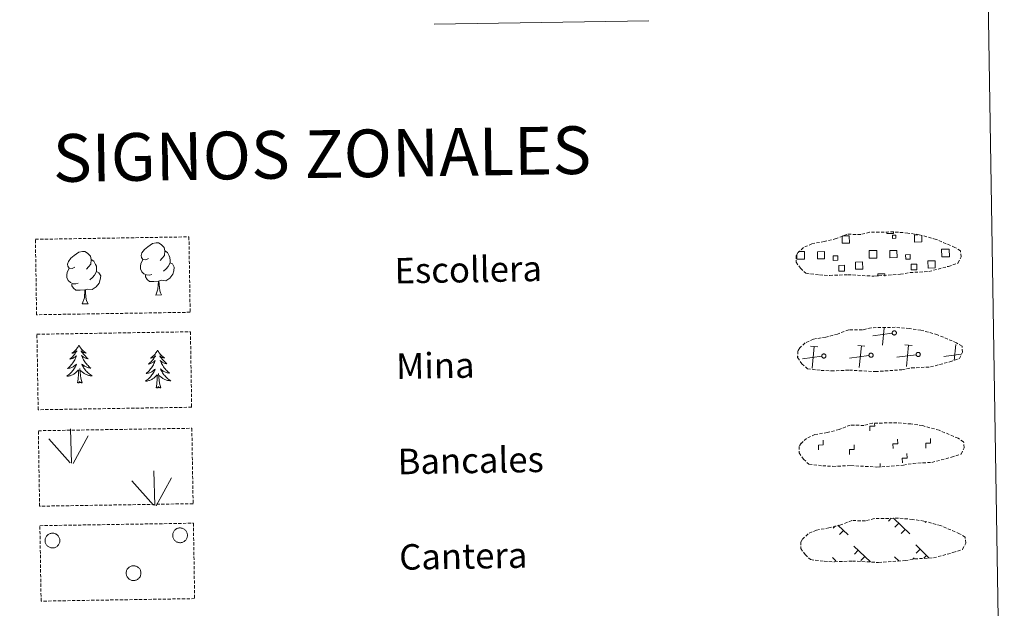
# Model space of a CAD drawing. Units: metres. Extents: x 610539 to 615042, y 4694214 to 4697256.
# Drawn here: x 611028 to 611337, y 4694391 to 4694576 of the extents above; entities that cross this region are included whole.
import ezdxf
from ezdxf.enums import TextEntityAlignment as Align

# ---------------------------------------------------------------- set-up
doc = ezdxf.new("R2010")
doc.units = ezdxf.units.M
doc.header["$MEASUREMENT"] = 0
doc.linetypes.add('TRAZOSX2', pattern=[1.5, 1, -0.5])
doc.layers.add('Level 63', color=7, linetype='Continuous', lineweight=0)
doc.styles.add('Arial', font='ARIAL.TTF', dxfattribs={"height": 0.2})

msp = doc.modelspace()

# ---------------------------------------------------------------- linework, layer by layer
at = {"layer": 'Level 63', "linetype": 'Continuous', "lineweight": 0}
msp.add_lwpolyline([(610863.83, 4695950.73), (611309.69, 4695957.95), (611337, 4694271.12), (610891.13, 4694263.9), (610863.83, 4695950.73)], close=True, dxfattribs=at)
at = {"layer": 'Level 63', "color": 19, "linetype": 'Continuous', "lineweight": 0}
for points in [[(611157.85, 4694574.6), (611225.26, 4694575.69)], [(611302.17, 4694509.22), (611302.17, 4694508.79), (611300.09, 4694508.76), (611300.08, 4694509.23)], [(611286.19, 4694508.03), (611288.27, 4694508.06), (611288.31, 4694505.8), (611286.04, 4694505.77), (611286.01, 4694507.97)], [(611311.05, 4694508.14), (611311.08, 4694506.17), (611308.82, 4694506.13), (611308.79, 4694508.39), (611309.86, 4694508.41)], [(611272.37, 4694503.12), (611273.05, 4694503.13)], [(611273.05, 4694503.13), (611274.16, 4694503.15), (611274.2, 4694500.73), (611273.09, 4694500.71)], [(611295.86, 4694501.08), (611294.55, 4694501.06), (611294.52, 4694503.48), (611295.82, 4694503.5)], [(611295.82, 4694503.5), (611296.93, 4694503.51), (611296.97, 4694501.1), (611295.86, 4694501.08)], [(611318.64, 4694501.45), (611317.33, 4694501.43), (611317.29, 4694503.84), (611318.6, 4694503.87)], [(611318.6, 4694503.87), (611319.71, 4694503.89), (611319.75, 4694501.47), (611318.64, 4694501.45)], [(611273.09, 4694500.71), (611271.78, 4694500.69), (611271.76, 4694502)], [(611297.23, 4694495.41), (611297.22, 4694496.14), (611299.45, 4694496.18), (611299.47, 4694495.44)], [(611298.72, 4694473.73), (611299.25, 4694479.19)], [(611301.77, 4694477.47), (611295.68, 4694476.67)], [(611278.39, 4694473.14), (611276.12, 4694473.36)], [(611276.59, 4694466.48), (611277.25, 4694473.25)], [(611293.21, 4694473.39), (611290.95, 4694473.6)], [(611291.42, 4694466.72), (611292.08, 4694473.49)], [(611308.04, 4694473.62), (611305.78, 4694473.84)], [(611306.24, 4694466.96), (611306.91, 4694473.73)], [(611321.24, 4694468.9), (611321.73, 4694473.97)], [(611272.23, 4694470.1), (611272.11, 4694470.09)], [(611279.64, 4694470.22), (611273.55, 4694469.43)], [(611294.47, 4694470.47), (611288.38, 4694469.67)], [(611309.3, 4694470.71), (611303.2, 4694469.91)], [(611323.46, 4694470.86), (611318.03, 4694470.15)], [(611301.43, 4694419.31), (611300.59, 4694418.43)], [(611302.21, 4694419.32), (611307.31, 4694414.38)], [(611283.95, 4694416.93), (611283.21, 4694416.17)], [(611284.7, 4694417.18), (611287.91, 4694414.07)], [(611303.83, 4694417.75), (611302.6, 4694416.48)], [(611305.86, 4694415.79), (611304.63, 4694414.52)], [(611312.37, 4694418.2), (611312.15, 4694417.97)], [(611286.45, 4694415.48), (611285.22, 4694414.21)], [(611289.75, 4694410.59), (611294.93, 4694405.57)], [(611309.15, 4694410.91), (611313.32, 4694406.87)], [(611310.53, 4694409.58), (611309.29, 4694408.3)], [(611283.04, 4694406.93), (611284.06, 4694405.94)], [(611291.12, 4694409.26), (611289.89, 4694407.99)], [(611293.15, 4694407.3), (611291.92, 4694406.03)], [(611302.44, 4694407.24), (611303.91, 4694405.82)], [(611308.69, 4694406.85), (611308.3, 4694406.44)], [(611312.54, 4694407.62), (611311.71, 4694406.76)], [(611303.82, 4694405.91), (611303.71, 4694405.8)]]:
    msp.add_lwpolyline(points, dxfattribs=at)
at = {"layer": 'Level 63', "color": 19, "linetype": 'TRAZOSX2', "lineweight": 0}
for points in [[(611278.94, 4694495.78), (611282.14, 4694495.62), (611287.83, 4694495.85), (611296.01, 4694495.4), (611304.34, 4694495.98), (611307.37, 4694496.54), (611313.28, 4694496.85), (611319.41, 4694498.48), (611322.44, 4694499.48), (611323.42, 4694501.47), (611323.23, 4694503.37), (611321.5, 4694504.44), (611315.54, 4694506.97), (611310.29, 4694508.42), (611306.7, 4694508.95), (611302.25, 4694509.31), (611294.62, 4694509.19), (611291.91, 4694508.49), (611287.62, 4694508.57), (611284.14, 4694507.19), (611280.41, 4694506.25), (611276.53, 4694505.61), (611273.9, 4694504.4), (611272.21, 4694502.84), (611272.2, 4694502.91), (611271.6, 4694501.88), (611271.56, 4694499.83), (611272.91, 4694497.88), (611274.65, 4694496.3), (611278.94, 4694495.78)], [(611279.43, 4694465.79), (611282.63, 4694465.62), (611288.31, 4694465.86), (611296.5, 4694465.41), (611304.82, 4694465.98), (611307.85, 4694466.54), (611313.77, 4694466.86), (611319.9, 4694468.49), (611322.92, 4694469.49), (611323.9, 4694471.48), (611323.71, 4694473.37), (611321.99, 4694474.44), (611316.02, 4694476.97), (611310.78, 4694478.43), (611307.18, 4694478.95), (611302.74, 4694479.32), (611295.11, 4694479.19), (611292.39, 4694478.49), (611288.1, 4694478.57), (611284.62, 4694477.2), (611280.89, 4694476.26), (611277.01, 4694475.61), (611274.38, 4694474.4), (611272.69, 4694472.84), (611272.69, 4694472.91), (611272.08, 4694471.88), (611272.04, 4694469.83), (611273.39, 4694467.88), (611275.13, 4694466.3), (611279.43, 4694465.79)], [(611279.92, 4694435.79), (611283.11, 4694435.63), (611288.8, 4694435.86), (611296.98, 4694435.41), (611305.31, 4694435.99), (611308.34, 4694436.55), (611314.25, 4694436.86), (611320.38, 4694438.49), (611323.41, 4694439.49), (611324.39, 4694441.48), (611324.2, 4694443.38), (611322.47, 4694444.45), (611316.51, 4694446.98), (611311.26, 4694448.43), (611307.67, 4694448.95), (611303.22, 4694449.32), (611295.59, 4694449.2), (611292.88, 4694448.5), (611288.59, 4694448.57), (611285.11, 4694447.2), (611281.38, 4694446.27), (611277.5, 4694445.62), (611274.87, 4694444.41), (611273.18, 4694442.85), (611273.17, 4694442.92), (611272.57, 4694441.88), (611272.53, 4694439.84), (611273.88, 4694437.89), (611275.62, 4694436.31), (611279.92, 4694435.79)], [(611280.4, 4694405.8), (611283.6, 4694405.63), (611289.28, 4694405.87), (611297.47, 4694405.42), (611305.8, 4694405.99), (611308.83, 4694406.55), (611314.74, 4694406.86), (611320.87, 4694408.5), (611323.89, 4694409.5), (611324.87, 4694411.49), (611324.69, 4694413.38), (611322.96, 4694414.45), (611316.99, 4694416.99), (611311.75, 4694418.43), (611308.16, 4694418.96), (611303.71, 4694419.33), (611296.08, 4694419.2), (611293.36, 4694418.5), (611289.08, 4694418.58), (611285.59, 4694417.21), (611281.87, 4694416.27), (611277.98, 4694415.62), (611275.35, 4694414.41), (611273.67, 4694412.85), (611273.66, 4694412.92), (611273.06, 4694411.89), (611273.01, 4694409.84), (611274.37, 4694407.89), (611276.11, 4694406.31), (611280.4, 4694405.8)]]:
    msp.add_lwpolyline(points, dxfattribs=at)
at = {"layer": 'Level 63', "color": 92, "linetype": 'TRAZOSX2', "lineweight": 0}
for points in [[(611032.5, 4694506.98), (611080.75, 4694507.76), (611081.13, 4694484.05), (611032.88, 4694483.27), (611032.5, 4694506.98)], [(611032.98, 4694477.14), (611081.23, 4694477.92), (611081.61, 4694454.2), (611033.37, 4694453.42), (611032.98, 4694477.14)], [(611033.43, 4694446.82), (611081.67, 4694447.6), (611082.06, 4694423.89), (611033.81, 4694423.11), (611033.43, 4694446.82)], [(611033.91, 4694416.98), (611082.16, 4694417.76), (611082.54, 4694394.05), (611034.29, 4694393.27), (611033.91, 4694416.98)]]:
    msp.add_lwpolyline(points, close=True, dxfattribs=at)
at = {"layer": 'Level 63', "color": 92, "linetype": 'Continuous', "lineweight": 0}
for points in [[(611068.02, 4694500.99), (611067.16, 4694500.54), (611066.29, 4694500.62), (611065.84, 4694501.22), (611065.74, 4694501.91), (611065.99, 4694502.77), (611066.76, 4694503.76), (611067.79, 4694504.65), (611069.25, 4694505.63), (611070.47, 4694505.91), (611071.16, 4694505.83), (611072.04, 4694505.33), (611072.93, 4694504.38), (611073.21, 4694503.34), (611073.05, 4694501.94), (611072.36, 4694501.06), (611071.69, 4694500.35)], [(611044.88, 4694498.26), (611044.01, 4694497.81), (611043.14, 4694497.89), (611042.7, 4694498.49), (611042.6, 4694499.19), (611042.85, 4694500.04), (611043.62, 4694501.03), (611044.64, 4694501.91), (611046.11, 4694502.89), (611047.32, 4694503.18), (611048.02, 4694503.1), (611048.9, 4694502.6), (611049.78, 4694501.65), (611050.06, 4694500.61), (611049.91, 4694499.21), (611049.22, 4694498.33), (611048.54, 4694497.62)], [(611073.21, 4694503.34), (611073.99, 4694502.83), (611074.53, 4694501.79), (611074.8, 4694501.27), (611074.81, 4694500.32), (611074.82, 4694499.62), (611074.23, 4694498.48), (611073.56, 4694497.68), (611072.78, 4694496.98)], [(611050.06, 4694500.61), (611050.85, 4694500.1), (611051.38, 4694499.06), (611051.65, 4694498.54), (611051.67, 4694497.59), (611051.68, 4694496.89), (611051.09, 4694495.75), (611050.42, 4694494.95), (611049.64, 4694494.25)], [(611069.06, 4694495.95), (611068.37, 4694495.68), (611067.41, 4694495.77), (611066.62, 4694496.1), (611065.91, 4694496.78), (611065.55, 4694497.73), (611065.54, 4694498.42), (611065.61, 4694499.38), (611066.29, 4694500.53)], [(611074.82, 4694499.62), (611075.58, 4694499.23), (611076.16, 4694498.23), (611076, 4694497.03), (611075.67, 4694495.98), (611074.73, 4694494.75), (611073.44, 4694493.94), (611072.04, 4694494.09), (611071.34, 4694493.87)], [(611045.92, 4694493.22), (611045.22, 4694492.95), (611044.27, 4694493.03), (611043.48, 4694493.37), (611042.77, 4694494.05), (611042.4, 4694495), (611042.39, 4694495.69), (611042.46, 4694496.66), (611043.15, 4694497.8)], [(611051.68, 4694496.89), (611052.43, 4694496.49), (611053.02, 4694495.49), (611052.85, 4694494.31), (611052.53, 4694493.25), (611051.59, 4694492.02), (611050.3, 4694491.21), (611048.9, 4694491.36), (611048.2, 4694491.14)], [(611071.16, 4694493.86), (611069.7, 4694493.7), (611068.32, 4694493.68), (611067.61, 4694494.37), (611067.07, 4694495.14), (611067.07, 4694495.66)], [(611070.34, 4694489.45), (611071.02, 4694491.36), (611071.16, 4694493.86), (611071.34, 4694493.87), (611071.41, 4694492.91), (611071.49, 4694491.79), (611071.62, 4694490.78), (611071.82, 4694490.13), (611072.18, 4694489.48)], [(611048.02, 4694491.13), (611046.56, 4694490.97), (611045.17, 4694490.95), (611044.47, 4694491.64), (611043.93, 4694492.41), (611043.92, 4694492.93)], [(611047.19, 4694486.72), (611047.88, 4694488.63), (611048.02, 4694491.13), (611048.2, 4694491.14), (611048.27, 4694490.18), (611048.35, 4694489.05), (611048.48, 4694488.05), (611048.68, 4694487.4), (611049.04, 4694486.75)], [(611070.34, 4694489.45), (611072.18, 4694489.48)], [(611047.19, 4694486.72), (611049.04, 4694486.75)], [(611046.15, 4694473.73), (611046.05, 4694473.51), (611045.9, 4694473.24), (611045.73, 4694472.97), (611045.56, 4694472.71), (611045.37, 4694472.46), (611045.16, 4694472.22), (611044.95, 4694471.99), (611044.72, 4694471.77), (611044.48, 4694471.56), (611044.24, 4694471.37), (611043.98, 4694471.18), (611044.18, 4694471.21), (611044.38, 4694471.25), (611044.58, 4694471.31), (611044.77, 4694471.38), (611044.96, 4694471.47), (611045.14, 4694471.57), (611045.31, 4694471.69), (611045.51, 4694471.88), (611045.47, 4694471.81), (611045.25, 4694471.47), (611045.01, 4694471.13), (611044.76, 4694470.79), (611044.5, 4694470.47), (611044.22, 4694470.17), (611043.94, 4694469.87), (611043.64, 4694469.58), (611043.33, 4694469.3), (611043.45, 4694469.33), (611043.7, 4694469.39), (611043.94, 4694469.47), (611044.17, 4694469.56), (611044.4, 4694469.67), (611044.62, 4694469.79), (611044.84, 4694469.92), (611045.04, 4694470.07), (611045.24, 4694470.23), (611045.42, 4694470.4), (611045.33, 4694470.18), (611045.19, 4694469.82), (611045.02, 4694469.46), (611044.84, 4694469.11), (611044.65, 4694468.77), (611044.44, 4694468.43), (611044.22, 4694468.11), (611043.98, 4694467.79), (611043.74, 4694467.48), (611043.48, 4694467.19), (611043.21, 4694466.9), (611042.93, 4694466.63), (611042.63, 4694466.36), (611042.83, 4694466.39), (611043.09, 4694466.44), (611043.36, 4694466.51), (611043.62, 4694466.59), (611043.87, 4694466.69), (611044.11, 4694466.8), (611044.35, 4694466.93), (611044.59, 4694467.07), (611044.81, 4694467.23), (611045.02, 4694467.39), (611045.22, 4694467.57), (611045.42, 4694467.77), (611045.28, 4694467.43), (611045.13, 4694467.11), (611044.97, 4694466.79), (611044.79, 4694466.49), (611044.6, 4694466.19), (611044.39, 4694465.9), (611044.17, 4694465.61), (611043.94, 4694465.34), (611043.7, 4694465.08), (611043.45, 4694464.83), (611043.18, 4694464.59), (611042.91, 4694464.37), (611042.62, 4694464.15), (611042.33, 4694463.96), (611042.6, 4694463.97), (611042.86, 4694464), (611043.12, 4694464.05), (611043.38, 4694464.11), (611043.64, 4694464.18), (611043.88, 4694464.27), (611044.13, 4694464.38), (611044.36, 4694464.5), (611044.59, 4694464.63), (611044.81, 4694464.78), (611045.02, 4694464.95), (611045.22, 4694465.12), (611046.05, 4694465.93)], [(611046.15, 4694473.73), (611046.27, 4694473.52), (611046.43, 4694473.25), (611046.6, 4694472.98), (611046.79, 4694472.73), (611046.99, 4694472.48), (611047.2, 4694472.25), (611047.42, 4694472.03), (611047.65, 4694471.81), (611047.9, 4694471.61), (611048.15, 4694471.43), (611048.41, 4694471.25), (611048.21, 4694471.27), (611048.01, 4694471.31), (611047.81, 4694471.36), (611047.61, 4694471.43), (611047.42, 4694471.51), (611047.24, 4694471.61), (611047.07, 4694471.71), (611046.86, 4694471.9), (611046.9, 4694471.84), (611047.14, 4694471.5), (611047.38, 4694471.16), (611047.64, 4694470.84), (611047.92, 4694470.53), (611048.2, 4694470.23), (611048.5, 4694469.94), (611048.81, 4694469.66), (611049.12, 4694469.4), (611049, 4694469.42), (611048.75, 4694469.47), (611048.51, 4694469.54), (611048.27, 4694469.63), (611048.04, 4694469.72), (611047.81, 4694469.84), (611047.6, 4694469.97), (611047.39, 4694470.11), (611047.19, 4694470.26), (611047, 4694470.43), (611047.09, 4694470.21), (611047.25, 4694469.85), (611047.43, 4694469.5), (611047.62, 4694469.15), (611047.82, 4694468.82), (611048.04, 4694468.49), (611048.27, 4694468.17), (611048.52, 4694467.86), (611048.77, 4694467.57), (611049.04, 4694467.28), (611049.32, 4694467), (611049.61, 4694466.74), (611049.91, 4694466.48), (611049.72, 4694466.5), (611049.45, 4694466.55), (611049.19, 4694466.61), (611048.93, 4694466.68), (611048.67, 4694466.77), (611048.42, 4694466.87), (611048.18, 4694466.99), (611047.94, 4694467.13), (611047.71, 4694467.27), (611047.49, 4694467.43), (611047.29, 4694467.61), (611047.09, 4694467.79), (611047.23, 4694467.47), (611047.39, 4694467.15), (611047.57, 4694466.84), (611047.76, 4694466.53), (611047.96, 4694466.24), (611048.17, 4694465.96), (611048.4, 4694465.68), (611048.64, 4694465.42), (611048.89, 4694465.17), (611049.15, 4694464.92), (611049.42, 4694464.69), (611049.71, 4694464.48), (611050, 4694464.27), (611050.29, 4694464.09), (611050.03, 4694464.09), (611049.76, 4694464.11), (611049.5, 4694464.15), (611049.24, 4694464.2), (611048.99, 4694464.27), (611048.73, 4694464.35), (611048.49, 4694464.45), (611048.25, 4694464.56), (611048.02, 4694464.69), (611047.79, 4694464.83), (611047.58, 4694464.99), (611047.37, 4694465.15), (611046.7, 4694465.76)], [(611070.88, 4694472.19), (611070.77, 4694471.96), (611070.63, 4694471.69), (611070.46, 4694471.42), (611070.28, 4694471.16), (611070.09, 4694470.91), (611069.89, 4694470.67), (611069.67, 4694470.44), (611069.45, 4694470.22), (611069.21, 4694470.01), (611068.96, 4694469.81), (611068.71, 4694469.63), (611068.9, 4694469.66), (611069.11, 4694469.7), (611069.31, 4694469.76), (611069.5, 4694469.83), (611069.69, 4694469.92), (611069.87, 4694470.02), (611070.04, 4694470.13), (611070.24, 4694470.33), (611070.2, 4694470.26), (611069.98, 4694469.91), (611069.74, 4694469.57), (611069.49, 4694469.25), (611069.22, 4694468.93), (611068.95, 4694468.61), (611068.66, 4694468.32), (611068.37, 4694468.03), (611068.05, 4694467.75), (611068.18, 4694467.78), (611068.43, 4694467.84), (611068.67, 4694467.92), (611068.9, 4694468.01), (611069.13, 4694468.11), (611069.35, 4694468.24), (611069.56, 4694468.37), (611069.77, 4694468.52), (611069.96, 4694468.68), (611070.15, 4694468.85), (611070.06, 4694468.63), (611069.91, 4694468.27), (611069.75, 4694467.91), (611069.57, 4694467.56), (611069.37, 4694467.22), (611069.17, 4694466.88), (611068.95, 4694466.56), (611068.71, 4694466.24), (611068.47, 4694465.93), (611068.21, 4694465.64), (611067.94, 4694465.35), (611067.65, 4694465.08), (611067.36, 4694464.81), (611067.56, 4694464.84), (611067.82, 4694464.89), (611068.08, 4694464.96), (611068.34, 4694465.04), (611068.6, 4694465.14), (611068.84, 4694465.25), (611069.08, 4694465.38), (611069.31, 4694465.52), (611069.53, 4694465.68), (611069.75, 4694465.84), (611069.95, 4694466.02), (611070.14, 4694466.21), (611070.01, 4694465.89), (611069.86, 4694465.56), (611069.69, 4694465.25), (611069.51, 4694464.94), (611069.32, 4694464.64), (611069.12, 4694464.35), (611068.9, 4694464.06), (611068.67, 4694463.79), (611068.43, 4694463.53), (611068.17, 4694463.28), (611067.91, 4694463.04), (611067.63, 4694462.82), (611067.35, 4694462.6), (611067.06, 4694462.41), (611067.32, 4694462.42), (611067.59, 4694462.45), (611067.85, 4694462.49), (611068.11, 4694462.56), (611068.36, 4694462.63), (611068.61, 4694462.72), (611068.85, 4694462.83), (611069.09, 4694462.95), (611069.32, 4694463.08), (611069.54, 4694463.23), (611069.75, 4694463.39), (611069.95, 4694463.57), (611070.78, 4694464.38)], [(611070.88, 4694472.19), (611071, 4694471.97), (611071.16, 4694471.69), (611071.33, 4694471.43), (611071.52, 4694471.18), (611071.71, 4694470.93), (611071.92, 4694470.7), (611072.15, 4694470.48), (611072.38, 4694470.26), (611072.62, 4694470.07), (611072.88, 4694469.88), (611073.14, 4694469.7), (611072.94, 4694469.72), (611072.74, 4694469.76), (611072.54, 4694469.81), (611072.34, 4694469.88), (611072.15, 4694469.96), (611071.97, 4694470.05), (611071.79, 4694470.16), (611071.58, 4694470.35), (611071.63, 4694470.29), (611071.86, 4694469.95), (611072.11, 4694469.61), (611072.37, 4694469.29), (611072.65, 4694468.98), (611072.93, 4694468.68), (611073.23, 4694468.39), (611073.53, 4694468.11), (611073.85, 4694467.85), (611073.73, 4694467.87), (611073.48, 4694467.92), (611073.24, 4694467.99), (611073, 4694468.07), (611072.77, 4694468.17), (611072.54, 4694468.29), (611072.33, 4694468.42), (611072.11, 4694468.56), (611071.92, 4694468.71), (611071.73, 4694468.88), (611071.82, 4694468.66), (611071.98, 4694468.3), (611072.15, 4694467.95), (611072.35, 4694467.6), (611072.55, 4694467.27), (611072.77, 4694466.94), (611073, 4694466.62), (611073.25, 4694466.31), (611073.5, 4694466.01), (611073.77, 4694465.73), (611074.05, 4694465.45), (611074.34, 4694465.19), (611074.64, 4694464.93), (611074.45, 4694464.95), (611074.18, 4694465), (611073.91, 4694465.05), (611073.65, 4694465.13), (611073.4, 4694465.22), (611073.15, 4694465.32), (611072.91, 4694465.44), (611072.67, 4694465.58), (611072.44, 4694465.72), (611072.22, 4694465.88), (611072.01, 4694466.06), (611071.82, 4694466.24), (611071.96, 4694465.92), (611072.12, 4694465.6), (611072.3, 4694465.29), (611072.48, 4694464.99), (611072.69, 4694464.69), (611072.9, 4694464.41), (611073.13, 4694464.13), (611073.37, 4694463.87), (611073.62, 4694463.61), (611073.88, 4694463.37), (611074.15, 4694463.14), (611074.43, 4694462.93), (611074.73, 4694462.72), (611075.02, 4694462.54), (611074.75, 4694462.54), (611074.49, 4694462.56), (611074.23, 4694462.6), (611073.97, 4694462.65), (611073.71, 4694462.72), (611073.46, 4694462.8), (611073.21, 4694462.9), (611072.97, 4694463.01), (611072.74, 4694463.14), (611072.52, 4694463.28), (611072.31, 4694463.44), (611072.1, 4694463.6), (611071.43, 4694464.21)], [(611045.73, 4694461.88), (611045.95, 4694463), (611046.04, 4694464.74), (611046.08, 4694465.17), (611046.13, 4694465.9)], [(611047.2, 4694461.9), (611046.75, 4694463.33), (611046.64, 4694464.23), (611046.58, 4694465.18), (611046.46, 4694466.35)], [(611047.2, 4694461.9), (611047.02, 4694461.83), (611047, 4694462.07), (611046.82, 4694461.84), (611046.69, 4694462.04), (611046.57, 4694461.93), (611046.3, 4694461.87), (611046.49, 4694462.27), (611046.11, 4694461.89), (611045.93, 4694461.83), (611045.88, 4694461.99), (611045.73, 4694461.88)], [(611070.45, 4694460.33), (611070.68, 4694461.45), (611070.77, 4694463.19), (611070.81, 4694463.63), (611070.86, 4694464.35)], [(611071.93, 4694460.35), (611071.47, 4694461.78), (611071.37, 4694462.68), (611071.31, 4694463.63), (611071.19, 4694464.79)], [(611071.93, 4694460.35), (611071.75, 4694460.28), (611071.73, 4694460.52), (611071.54, 4694460.29), (611071.42, 4694460.49), (611071.3, 4694460.38), (611071.03, 4694460.33), (611071.22, 4694460.72), (611070.84, 4694460.33), (611070.65, 4694460.28), (611070.61, 4694460.44), (611070.45, 4694460.33)], [(611043.87, 4694436.64), (611043.5, 4694447.44)], [(611043.44, 4694436.68), (611036.67, 4694444.32)], [(611044.33, 4694436.47), (611049.06, 4694445.25)], [(611070.04, 4694423.37), (611069.67, 4694434.17)], [(611070.5, 4694423.21), (611075.23, 4694431.98)], [(611069.61, 4694423.42), (611062.84, 4694431.06)]]:
    msp.add_lwpolyline(points, dxfattribs=at)
at = {"layer": 'Level 63', "color": 19, "linetype": 'Continuous', "lineweight": 0}
for points in [[(611301.85, 4694508.28), (611302.87, 4694508.3), (611302.88, 4694507.29), (611301.87, 4694507.27), (611301.85, 4694508.28)], [(611278.24, 4694503.07), (611280.47, 4694503.1), (611280.5, 4694500.87), (611278.27, 4694500.83), (611278.24, 4694503.07)], [(611301.02, 4694503.43), (611303.25, 4694503.47), (611303.28, 4694501.24), (611301.05, 4694501.2), (611301.02, 4694503.43)], [(611284.66, 4694500.38), (611283.23, 4694500.35), (611283.21, 4694501.78), (611284.64, 4694501.8), (611284.66, 4694500.38)], [(611290.22, 4694499.84), (611292.46, 4694499.88), (611292.5, 4694497.63), (611290.25, 4694497.59), (611290.22, 4694499.84)], [(611307.43, 4694500.75), (611306.01, 4694500.72), (611305.99, 4694502.15), (611307.41, 4694502.17), (611307.43, 4694500.75)], [(611307.72, 4694499.15), (611309.52, 4694499.18), (611309.55, 4694497.38), (611307.75, 4694497.35), (611307.72, 4694499.15)], [(611312.99, 4694500.21), (611315.24, 4694500.25), (611315.28, 4694498), (611313.03, 4694497.96), (611312.99, 4694500.21)], [(611284.95, 4694498.78), (611286.74, 4694498.81), (611286.77, 4694497.01), (611284.98, 4694496.99), (611284.95, 4694498.78)], [(611302.27, 4694478.19), (611302.33, 4694478.21), (611302.4, 4694478.21), (611302.47, 4694478.21), (611302.53, 4694478.2), (611302.59, 4694478.19), (611302.66, 4694478.17), (611302.72, 4694478.14), (611302.77, 4694478.11), (611302.83, 4694478.07), (611302.88, 4694478.03), (611302.92, 4694477.98), (611302.96, 4694477.93), (611303, 4694477.87), (611303.03, 4694477.82), (611303.05, 4694477.75), (611303.07, 4694477.69), (611303.08, 4694477.63), (611303.08, 4694477.56), (611303.08, 4694477.5), (611303.07, 4694477.43), (611303.05, 4694477.37), (611303.03, 4694477.31), (611303, 4694477.25), (611302.97, 4694477.19), (611302.93, 4694477.14), (611302.89, 4694477.09), (611302.84, 4694477.05), (611302.79, 4694477.01), (611302.73, 4694476.97), (611302.67, 4694476.95), (611302.61, 4694476.92), (611302.54, 4694476.91), (611302.48, 4694476.9), (611302.41, 4694476.9), (611302.35, 4694476.9), (611302.28, 4694476.91), (611302.22, 4694476.93), (611302.16, 4694476.95), (611302.1, 4694476.98), (611302.05, 4694477.02), (611301.99, 4694477.06), (611301.95, 4694477.1), (611301.9, 4694477.15), (611301.87, 4694477.21), (611301.83, 4694477.26), (611301.81, 4694477.32), (611301.79, 4694477.39), (611301.77, 4694477.45), (611301.77, 4694477.51), (611301.77, 4694477.58), (611301.77, 4694477.65), (611301.78, 4694477.71), (611301.8, 4694477.77), (611301.83, 4694477.83), (611301.86, 4694477.89), (611301.89, 4694477.95), (611301.94, 4694478), (611301.98, 4694478.04), (611302.03, 4694478.08), (611302.09, 4694478.12), (611302.15, 4694478.15), (611302.21, 4694478.17), (611302.27, 4694478.19)], [(611309.79, 4694471.43), (611309.86, 4694471.44), (611309.92, 4694471.45), (611309.99, 4694471.45), (611310.05, 4694471.44), (611310.12, 4694471.43), (611310.18, 4694471.41), (611310.24, 4694471.38), (611310.3, 4694471.35), (611310.35, 4694471.31), (611310.4, 4694471.27), (611310.45, 4694471.22), (611310.49, 4694471.17), (611310.52, 4694471.11), (611310.55, 4694471.05), (611310.57, 4694470.99), (611310.59, 4694470.93), (611310.6, 4694470.86), (611310.61, 4694470.8), (611310.6, 4694470.73), (611310.59, 4694470.67), (611310.58, 4694470.6), (611310.56, 4694470.54), (611310.53, 4694470.48), (611310.49, 4694470.43), (611310.46, 4694470.37), (611310.41, 4694470.33), (611310.36, 4694470.28), (611310.31, 4694470.24), (611310.25, 4694470.21), (611310.19, 4694470.18), (611310.13, 4694470.16), (611310.07, 4694470.14), (611310, 4694470.13), (611309.94, 4694470.13), (611309.87, 4694470.14), (611309.81, 4694470.15), (611309.75, 4694470.17), (611309.68, 4694470.19), (611309.63, 4694470.22), (611309.57, 4694470.25), (611309.52, 4694470.29), (611309.47, 4694470.34), (611309.43, 4694470.39), (611309.39, 4694470.44), (611309.36, 4694470.5), (611309.33, 4694470.56), (611309.31, 4694470.62), (611309.3, 4694470.69), (611309.29, 4694470.75), (611309.29, 4694470.82), (611309.3, 4694470.88), (611309.31, 4694470.95), (611309.33, 4694471.01), (611309.35, 4694471.07), (611309.38, 4694471.13), (611309.42, 4694471.18), (611309.46, 4694471.23), (611309.51, 4694471.28), (611309.56, 4694471.32), (611309.61, 4694471.36), (611309.67, 4694471.39), (611309.73, 4694471.41), (611309.79, 4694471.43)], [(611280.14, 4694470.95), (611280.21, 4694470.96), (611280.27, 4694470.97), (611280.33, 4694470.97), (611280.4, 4694470.96), (611280.47, 4694470.95), (611280.53, 4694470.93), (611280.59, 4694470.9), (611280.64, 4694470.87), (611280.7, 4694470.83), (611280.75, 4694470.79), (611280.79, 4694470.74), (611280.83, 4694470.69), (611280.87, 4694470.63), (611280.9, 4694470.57), (611280.92, 4694470.51), (611280.94, 4694470.45), (611280.95, 4694470.38), (611280.95, 4694470.32), (611280.95, 4694470.25), (611280.94, 4694470.19), (611280.92, 4694470.12), (611280.9, 4694470.06), (611280.87, 4694470), (611280.84, 4694469.95), (611280.8, 4694469.89), (611280.76, 4694469.85), (611280.71, 4694469.8), (611280.66, 4694469.76), (611280.6, 4694469.73), (611280.54, 4694469.7), (611280.48, 4694469.68), (611280.41, 4694469.66), (611280.35, 4694469.65), (611280.29, 4694469.65), (611280.22, 4694469.66), (611280.15, 4694469.67), (611280.09, 4694469.69), (611280.03, 4694469.71), (611279.97, 4694469.74), (611279.92, 4694469.77), (611279.86, 4694469.81), (611279.82, 4694469.86), (611279.77, 4694469.91), (611279.74, 4694469.96), (611279.71, 4694470.02), (611279.68, 4694470.08), (611279.66, 4694470.14), (611279.65, 4694470.21), (611279.64, 4694470.27), (611279.64, 4694470.34), (611279.64, 4694470.4), (611279.65, 4694470.47), (611279.67, 4694470.53), (611279.7, 4694470.59), (611279.73, 4694470.65), (611279.77, 4694470.7), (611279.81, 4694470.75), (611279.85, 4694470.8), (611279.9, 4694470.84), (611279.96, 4694470.88), (611280.02, 4694470.91), (611280.08, 4694470.93), (611280.14, 4694470.95)], [(611294.97, 4694471.19), (611295.03, 4694471.2), (611295.1, 4694471.21), (611295.16, 4694471.21), (611295.23, 4694471.2), (611295.29, 4694471.19), (611295.35, 4694471.17), (611295.41, 4694471.14), (611295.47, 4694471.11), (611295.53, 4694471.07), (611295.57, 4694471.03), (611295.62, 4694470.98), (611295.66, 4694470.93), (611295.69, 4694470.87), (611295.72, 4694470.81), (611295.75, 4694470.75), (611295.76, 4694470.69), (611295.77, 4694470.62), (611295.78, 4694470.56), (611295.78, 4694470.49), (611295.77, 4694470.43), (611295.75, 4694470.36), (611295.73, 4694470.3), (611295.7, 4694470.24), (611295.67, 4694470.19), (611295.63, 4694470.13), (611295.59, 4694470.09), (611295.54, 4694470.04), (611295.48, 4694470), (611295.43, 4694469.97), (611295.37, 4694469.94), (611295.31, 4694469.92), (611295.24, 4694469.9), (611295.18, 4694469.89), (611295.11, 4694469.89), (611295.05, 4694469.9), (611294.98, 4694469.91), (611294.92, 4694469.93), (611294.86, 4694469.95), (611294.8, 4694469.98), (611294.74, 4694470.01), (611294.69, 4694470.05), (611294.64, 4694470.1), (611294.6, 4694470.15), (611294.56, 4694470.2), (611294.53, 4694470.26), (611294.51, 4694470.32), (611294.49, 4694470.38), (611294.47, 4694470.45), (611294.46, 4694470.51), (611294.46, 4694470.58), (611294.47, 4694470.64), (611294.48, 4694470.71), (611294.5, 4694470.77), (611294.53, 4694470.83), (611294.56, 4694470.89), (611294.59, 4694470.94), (611294.63, 4694470.99), (611294.68, 4694471.04), (611294.73, 4694471.08), (611294.79, 4694471.12), (611294.84, 4694471.15), (611294.9, 4694471.17), (611294.97, 4694471.19)]]:
    msp.add_lwpolyline(points, close=True, dxfattribs=at)
at = {"layer": 'Level 63', "linetype": 'Continuous', "lineweight": 0}
for points in [[(611294.78, 4694446.74), (611294.76, 4694448.24), (611296.26, 4694448.27), (611296.24, 4694449.12)], [(611278.63, 4694440.82), (611278.61, 4694442.32), (611280.11, 4694442.34), (611280.09, 4694443.84)], [(611302.03, 4694441.19), (611302.01, 4694442.69), (611303.51, 4694442.72), (611303.48, 4694444.22)], [(611312.31, 4694441.36), (611312.29, 4694442.86), (611313.79, 4694442.89), (611313.76, 4694444.39)], [(611288.35, 4694439.37), (611288.33, 4694440.87), (611289.83, 4694440.89), (611289.8, 4694442.39)], [(611304.96, 4694436.69), (611304.93, 4694438.19), (611306.44, 4694438.21), (611306.41, 4694439.71)], [(611297.97, 4694435.37), (611297.95, 4694436.5)]]:
    msp.add_lwpolyline(points, dxfattribs=at)
at = {"layer": 'Level 63', "color": 92, "linetype": 'Continuous', "lineweight": 0}
for points in [[(611075.77, 4694414.75), (611075.86, 4694414.96), (611075.97, 4694415.17), (611076.11, 4694415.36), (611076.25, 4694415.53), (611076.42, 4694415.7), (611076.6, 4694415.84), (611076.8, 4694415.97), (611077, 4694416.07), (611077.22, 4694416.16), (611077.44, 4694416.22), (611077.67, 4694416.26), (611077.9, 4694416.27), (611078.13, 4694416.27), (611078.36, 4694416.24), (611078.59, 4694416.19), (611078.81, 4694416.11), (611079.02, 4694416.02), (611079.22, 4694415.9), (611079.41, 4694415.77), (611079.58, 4694415.61), (611079.74, 4694415.44), (611079.88, 4694415.26), (611080, 4694415.06), (611080.1, 4694414.85), (611080.18, 4694414.63), (611080.23, 4694414.41), (611080.27, 4694414.18), (611080.28, 4694413.95), (611080.27, 4694413.72), (611080.23, 4694413.49), (611080.18, 4694413.27), (611080.1, 4694413.05), (611080, 4694412.84), (611079.87, 4694412.64), (611079.73, 4694412.46), (611079.58, 4694412.29), (611079.4, 4694412.13), (611079.21, 4694412), (611079.01, 4694411.88), (611078.8, 4694411.79), (611078.58, 4694411.71), (611078.36, 4694411.66), (611078.13, 4694411.63), (611077.9, 4694411.63), (611077.67, 4694411.65), (611077.44, 4694411.69), (611077.21, 4694411.75), (611077, 4694411.83), (611076.79, 4694411.94), (611076.6, 4694412.07), (611076.42, 4694412.21), (611076.25, 4694412.37), (611076.1, 4694412.55), (611075.97, 4694412.74), (611075.86, 4694412.95), (611075.77, 4694413.16), (611075.7, 4694413.38), (611075.66, 4694413.61), (611075.64, 4694413.84), (611075.64, 4694414.07), (611075.66, 4694414.3), (611075.71, 4694414.53), (611075.77, 4694414.75)], [(611035.68, 4694413.1), (611035.77, 4694413.31), (611035.88, 4694413.51), (611036.01, 4694413.71), (611036.16, 4694413.88), (611036.32, 4694414.04), (611036.51, 4694414.19), (611036.7, 4694414.31), (611036.91, 4694414.42), (611037.12, 4694414.5), (611037.34, 4694414.57), (611037.57, 4694414.61), (611037.8, 4694414.62), (611038.03, 4694414.62), (611038.27, 4694414.59), (611038.49, 4694414.54), (611038.71, 4694414.46), (611038.92, 4694414.37), (611039.12, 4694414.25), (611039.31, 4694414.12), (611039.48, 4694413.96), (611039.64, 4694413.79), (611039.78, 4694413.61), (611039.9, 4694413.41), (611040, 4694413.2), (611040.08, 4694412.98), (611040.14, 4694412.76), (611040.17, 4694412.53), (611040.18, 4694412.3), (611040.17, 4694412.07), (611040.14, 4694411.84), (611040.08, 4694411.61), (611040, 4694411.4), (611039.9, 4694411.19), (611039.78, 4694410.99), (611039.64, 4694410.81), (611039.48, 4694410.63), (611039.31, 4694410.48), (611039.12, 4694410.35), (611038.92, 4694410.23), (611038.71, 4694410.14), (611038.49, 4694410.06), (611038.26, 4694410.01), (611038.03, 4694409.98), (611037.8, 4694409.98), (611037.57, 4694409.99), (611037.34, 4694410.03), (611037.12, 4694410.1), (611036.9, 4694410.18), (611036.69, 4694410.29), (611036.5, 4694410.41), (611036.32, 4694410.56), (611036.15, 4694410.72), (611036.01, 4694410.9), (611035.87, 4694411.09), (611035.77, 4694411.29), (611035.67, 4694411.51), (611035.61, 4694411.73), (611035.56, 4694411.96), (611035.54, 4694412.19), (611035.54, 4694412.42), (611035.56, 4694412.65), (611035.61, 4694412.88), (611035.68, 4694413.1)], [(611061.17, 4694402.86), (611061.27, 4694403.07), (611061.38, 4694403.28), (611061.51, 4694403.47), (611061.66, 4694403.65), (611061.82, 4694403.81), (611062, 4694403.95), (611062.2, 4694404.08), (611062.4, 4694404.18), (611062.62, 4694404.27), (611062.84, 4694404.33), (611063.07, 4694404.37), (611063.3, 4694404.39), (611063.53, 4694404.38), (611063.76, 4694404.35), (611063.99, 4694404.3), (611064.21, 4694404.23), (611064.42, 4694404.13), (611064.62, 4694404.01), (611064.81, 4694403.88), (611064.98, 4694403.73), (611065.14, 4694403.55), (611065.28, 4694403.37), (611065.4, 4694403.17), (611065.5, 4694402.96), (611065.58, 4694402.75), (611065.64, 4694402.52), (611065.67, 4694402.29), (611065.68, 4694402.06), (611065.67, 4694401.83), (611065.63, 4694401.6), (611065.58, 4694401.38), (611065.5, 4694401.16), (611065.4, 4694400.95), (611065.28, 4694400.75), (611065.14, 4694400.57), (611064.98, 4694400.4), (611064.81, 4694400.25), (611064.62, 4694400.11), (611064.42, 4694399.99), (611064.21, 4694399.9), (611063.99, 4694399.83), (611063.76, 4694399.77), (611063.53, 4694399.75), (611063.3, 4694399.74), (611063.07, 4694399.76), (611062.84, 4694399.8), (611062.62, 4694399.86), (611062.4, 4694399.95), (611062.19, 4694400.05), (611062, 4694400.18), (611061.82, 4694400.32), (611061.65, 4694400.48), (611061.51, 4694400.66), (611061.37, 4694400.85), (611061.26, 4694401.06), (611061.17, 4694401.27), (611061.11, 4694401.49), (611061.06, 4694401.72), (611061.04, 4694401.95), (611061.04, 4694402.18), (611061.06, 4694402.41), (611061.11, 4694402.64), (611061.17, 4694402.86)]]:
    msp.add_lwpolyline(points, close=True, dxfattribs=at)

# ---------------------------------------------------------------- texts
at = {"layer": 'Level 63', "linetype": 'Continuous', "lineweight": 0, "style": 'Arial'}
msp.add_text('SIGNOS ZONALES', height=14.9999, rotation=0.8783, dxfattribs=at).set_placement((611122.57, 4694533.78), align=Align.MIDDLE_CENTER)
for s, p in [('Escollera', (611145.36, 4694497.1)), ('Mina', (611145.85, 4694467.1)), ('Bancales', (611146.33, 4694437.11)), ('Cantera', (611146.82, 4694407.11))]:
    msp.add_text(s, height=7.999, rotation=0.9282, dxfattribs=at).set_placement(p, align=Align.MIDDLE_LEFT)

doc.saveas('drawing.dxf')
